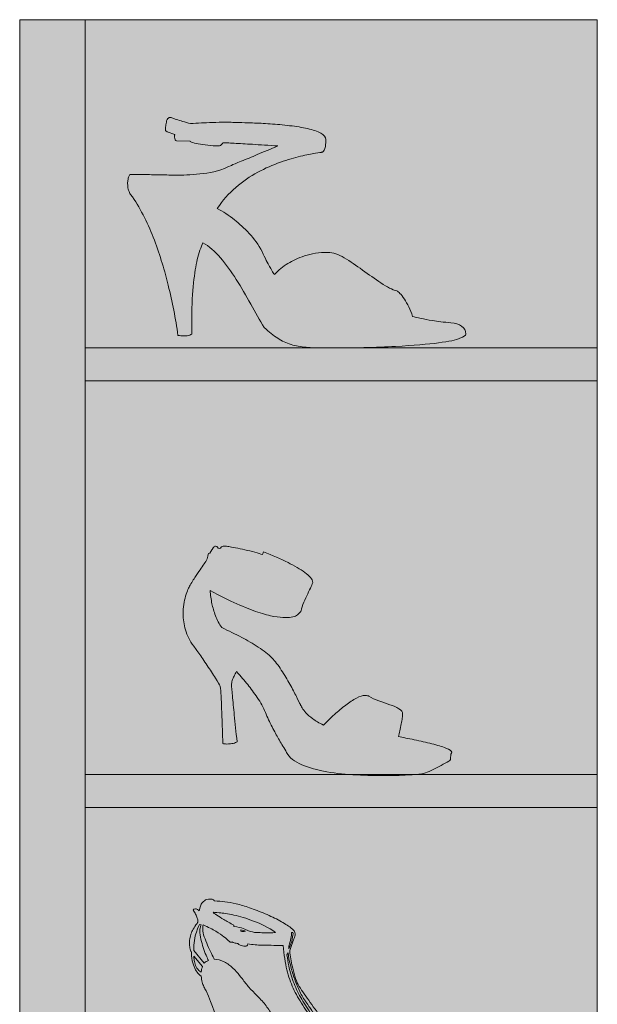
# Model space of a CAD drawing. Units: millimetres. Extents: x 600 to 1047, y 20703 to 20962.
# Drawn here: x 619 to 619, y 20820 to 20821 of the extents above; entities that cross this region are included whole.
import ezdxf

# ---------------------------------------------------------------- set-up
doc = ezdxf.new("R2010")
doc.units = ezdxf.units.MM
doc.header["$MEASUREMENT"] = 0
doc.layers.add('AKP_AR_Mobiliario Interior', color=7, linetype='Continuous', lineweight=0, true_color=0x787878)

# ---------------------------------------------------------------- blocks, each defined once
blk = doc.blocks.new('ZAP. L1')
at = {"true_color": 0xffffff}
h = blk.add_hatch(color=7, dxfattribs=at)
h.dxf.hatch_style = 1
h.paths.add_polyline_path([(0.44, 0), (0, 0), (0, 1.5), (0.44, 1.5)])
blk.add_lwpolyline([(0.44, 0), (0, 0), (0, 1.5), (0.44, 1.5)], close=True)
for points in [[(0.05, 0), (0.05, 1.5)], [(0.44, 1.25), (0.05, 1.25)], [(0.05, 1.225), (0.44, 1.225)], [(0.44, 0.925), (0.05, 0.925)], [(0.05, 0.9), (0.44, 0.9)]]:
    blk.add_lwpolyline(points)
at = {"color": 252, "true_color": 0x939598}
for points, knots in [([(0.11178, 1.42194), (0.11178, 1.42246), (0.11201, 1.42318), (0.11247, 1.42409), (0.11293, 1.425), (0.11367, 1.42546), (0.11472, 1.42546), (0.11524, 1.42546), (0.11563, 1.4254), (0.1159, 1.42529), (0.11668, 1.42488), (0.11785, 1.42445), (0.11942, 1.42398), (0.12098, 1.42352), (0.12255, 1.42301), (0.12412, 1.42248), (0.12594, 1.42194), (0.12797, 1.42141), (0.13018, 1.42087), (0.13279, 1.42104), (0.13553, 1.42121), (0.1384, 1.42138), (0.14088, 1.42149), (0.14372, 1.42161), (0.14692, 1.42172), (0.15011, 1.42183), (0.15347, 1.42189), (0.157, 1.42189), (0.15882, 1.42189), (0.16059, 1.42186), (0.16228, 1.42181), (0.16398, 1.42175), (0.16567, 1.42172), (0.16737, 1.42172), (0.16972, 1.42159), (0.17301, 1.42146), (0.17725, 1.42133), (0.18149, 1.4212), (0.18603, 1.42097), (0.19086, 1.42064), (0.19568, 1.42032), (0.20061, 1.41986), (0.20563, 1.41927), (0.21066, 1.41869), (0.21522, 1.41794), (0.21933, 1.41702), (0.22344, 1.41611), (0.22677, 1.41497), (0.22932, 1.4136), (0.23186, 1.41223), (0.23314, 1.41063), (0.23314, 1.40881), (0.23314, 1.40842), (0.23314, 1.4077), (0.23314, 1.40666), (0.23314, 1.40561), (0.23304, 1.40454), (0.23284, 1.40343), (0.23264, 1.40232), (0.23232, 1.40134), (0.23186, 1.40049), (0.23141, 1.39964), (0.23078, 1.39916), (0.23, 1.39903), (0.22974, 1.3989), (0.22815, 1.39864), (0.22521, 1.39825), (0.22227, 1.39785), (0.21852, 1.3971), (0.21395, 1.39599), (0.20939, 1.39488), (0.20427, 1.39335), (0.19859, 1.3914), (0.19291, 1.38944), (0.18717, 1.3869), (0.18137, 1.38377), (0.17556, 1.38064), (0.16998, 1.37679), (0.16463, 1.37222), (0.15928, 1.36766), (0.15458, 1.36231), (0.15054, 1.35618), (0.15497, 1.35383), (0.15935, 1.35097), (0.16365, 1.34758), (0.1673, 1.3447), (0.17106, 1.34125), (0.17491, 1.3372), (0.17876, 1.33316), (0.18199, 1.32853), (0.18459, 1.32332), (0.18707, 1.31823), (0.18896, 1.31448), (0.19027, 1.31207), (0.19158, 1.30965), (0.19255, 1.30799), (0.19321, 1.30708), (0.19386, 1.30603), (0.19425, 1.30571), (0.19438, 1.3061), (0.19712, 1.30923), (0.20045, 1.31197), (0.20436, 1.31432), (0.20776, 1.3164), (0.21196, 1.31833), (0.21699, 1.32009), (0.22201, 1.32185), (0.22798, 1.32273), (0.2349, 1.32273), (0.23855, 1.32273), (0.24266, 1.32136), (0.24723, 1.31862), (0.25179, 1.31588), (0.25646, 1.31278), (0.26122, 1.30933), (0.26599, 1.30587), (0.27065, 1.30258), (0.27522, 1.29945), (0.27978, 1.29632), (0.28383, 1.2943), (0.28735, 1.29338), (0.28787, 1.29325), (0.28865, 1.29263), (0.2897, 1.29152), (0.29074, 1.29042), (0.29185, 1.28898), (0.29303, 1.28722), (0.2942, 1.28546), (0.29534, 1.28344), (0.29645, 1.28116), (0.29756, 1.27887), (0.2985, 1.27649), (0.29929, 1.27401), (0.30085, 1.27349), (0.30301, 1.27297), (0.30575, 1.27245), (0.30797, 1.27193), (0.31093, 1.27137), (0.31465, 1.27079), (0.31837, 1.2702), (0.32297, 1.26964), (0.32845, 1.26912), (0.33185, 1.26886), (0.33458, 1.26801), (0.33667, 1.26658), (0.33876, 1.26515), (0.3398, 1.26313), (0.3398, 1.26052), (0.3398, 1.2596), (0.33834, 1.25853), (0.3354, 1.25729), (0.33246, 1.25605), (0.32702, 1.25491), (0.31906, 1.25386), (0.3111, 1.25282), (0.30014, 1.25191), (0.28618, 1.25113), (0.27221, 1.25034), (0.25421, 1.24995), (0.23216, 1.24995), (0.22694, 1.24995), (0.22227, 1.25012), (0.21816, 1.25044), (0.21405, 1.25077), (0.21023, 1.25148), (0.20671, 1.25259), (0.20319, 1.2537), (0.1998, 1.25527), (0.19653, 1.25729), (0.19327, 1.25931), (0.18988, 1.26208), (0.18636, 1.2656), (0.18296, 1.27108), (0.17951, 1.27701), (0.17598, 1.2834), (0.17246, 1.28979), (0.1688, 1.29601), (0.16502, 1.30208), (0.16124, 1.30814), (0.15723, 1.31365), (0.15299, 1.3186), (0.14874, 1.32356), (0.14428, 1.32741), (0.13958, 1.33014), (0.13801, 1.32675), (0.13658, 1.32245), (0.13527, 1.31724), (0.13423, 1.31267), (0.13328, 1.30674), (0.13243, 1.29944), (0.13158, 1.29213), (0.13116, 1.2832), (0.13116, 1.27264), (0.13116, 1.27264), (0.13116, 1.26853), (0.13116, 1.26853), (0.13116, 1.26853), (0.13116, 1.26051), (0.13116, 1.26051), (0.13064, 1.26025), (0.13012, 1.25999), (0.1296, 1.25973), (0.12855, 1.25934), (0.12692, 1.25915), (0.1247, 1.25915), (0.12405, 1.25915), (0.1234, 1.25918), (0.12275, 1.25924), (0.12209, 1.25931), (0.12137, 1.25941), (0.12059, 1.25954), (0.11877, 1.27232), (0.11629, 1.28503), (0.11316, 1.29768), (0.11185, 1.30302), (0.11032, 1.30863), (0.10855, 1.3145), (0.10679, 1.32036), (0.1048, 1.32623), (0.10259, 1.3321), (0.10037, 1.33797), (0.09786, 1.34371), (0.09505, 1.34931), (0.09224, 1.35492), (0.08921, 1.36013), (0.08595, 1.36496), (0.08517, 1.36574), (0.08451, 1.36665), (0.08399, 1.3677), (0.08347, 1.36861), (0.08305, 1.36968), (0.08272, 1.37092), (0.08239, 1.37216), (0.08223, 1.37356), (0.08223, 1.37513), (0.08223, 1.37617), (0.08233, 1.37725), (0.08253, 1.37836), (0.08272, 1.37946), (0.08314, 1.38067), (0.0838, 1.38197), (0.0838, 1.38197), (0.0973, 1.38197), (0.0973, 1.38197), (0.09939, 1.38197), (0.10128, 1.38194), (0.10298, 1.38188), (0.10467, 1.38181), (0.10637, 1.38178), (0.10807, 1.38178), (0.10976, 1.38178), (0.11159, 1.38174), (0.11355, 1.38168), (0.1155, 1.38162), (0.11792, 1.38158), (0.12079, 1.38158), (0.12627, 1.38158), (0.13263, 1.38197), (0.13987, 1.38276), (0.14711, 1.38354), (0.15426, 1.38563), (0.1613, 1.38902), (0.16248, 1.38967), (0.16499, 1.39074), (0.16884, 1.39224), (0.17269, 1.39374), (0.1767, 1.39541), (0.18088, 1.39723), (0.1857, 1.39919), (0.19099, 1.4014), (0.19673, 1.40388), (0.18955, 1.40428), (0.18309, 1.40467), (0.17735, 1.40507), (0.17487, 1.4052), (0.17243, 1.40533), (0.17001, 1.40547), (0.1676, 1.4056), (0.16538, 1.40573), (0.16336, 1.40586), (0.16133, 1.40599), (0.15961, 1.40609), (0.15817, 1.40616), (0.15674, 1.40623), (0.15582, 1.40626), (0.15543, 1.40626), (0.15543, 1.40626), (0.15465, 1.40626), (0.15465, 1.40626), (0.15452, 1.40586), (0.15432, 1.40547), (0.15406, 1.40507), (0.1538, 1.4048), (0.15344, 1.40454), (0.15299, 1.40428), (0.15253, 1.40401), (0.15191, 1.40388), (0.15113, 1.40388), (0.14865, 1.40388), (0.14604, 1.40405), (0.1433, 1.40438), (0.14056, 1.4047), (0.13811, 1.40507), (0.13596, 1.40547), (0.1338, 1.40586), (0.13214, 1.40626), (0.13096, 1.40666), (0.12979, 1.40705), (0.12946, 1.40732), (0.12999, 1.40745), (0.12999, 1.40745), (0.11942, 1.40784), (0.11942, 1.40784), (0.11916, 1.40784), (0.11886, 1.40807), (0.11854, 1.40852), (0.11821, 1.40898), (0.11805, 1.40967), (0.11805, 1.41058), (0.11805, 1.41058), (0.11805, 1.41195), (0.11805, 1.41195), (0.11805, 1.41221), (0.11811, 1.41241), (0.11824, 1.41254), (0.11824, 1.41254), (0.11237, 1.41469), (0.11237, 1.41469), (0.11211, 1.41469), (0.11185, 1.41482), (0.11159, 1.41508), (0.1112, 1.41521), (0.111, 1.4158), (0.111, 1.41684), (0.111, 1.41763), (0.11113, 1.41867), (0.11139, 1.41998), (0.11139, 1.41998), (0.11178, 1.42194), (0.11178, 1.42194)], [0, 0, 0, 0, 1, 1, 1, 2, 2, 2, 3, 3, 3, 4, 4, 4, 5, 5, 5, 6, 6, 6, 7, 7, 7, 8, 8, 8, 9, 9, 9, 10, 10, 10, 11, 11, 11, 12, 12, 12, 13, 13, 13, 14, 14, 14, 15, 15, 15, 16, 16, 16, 17, 17, 17, 18, 18, 18, 19, 19, 19, 20, 20, 20, 21, 21, 21, 22, 22, 22, 23, 23, 23, 24, 24, 24, 25, 25, 25, 26, 26, 26, 27, 27, 27, 28, 28, 28, 29, 29, 29, 30, 30, 30, 31, 31, 31, 32, 32, 32, 33, 33, 33, 34, 34, 34, 35, 35, 35, 36, 36, 36, 37, 37, 37, 38, 38, 38, 39, 39, 39, 40, 40, 40, 41, 41, 41, 42, 42, 42, 43, 43, 43, 44, 44, 44, 45, 45, 45, 46, 46, 46, 47, 47, 47, 48, 48, 48, 49, 49, 49, 50, 50, 50, 51, 51, 51, 52, 52, 52, 53, 53, 53, 54, 54, 54, 55, 55, 55, 56, 56, 56, 57, 57, 57, 58, 58, 58, 59, 59, 59, 60, 60, 60, 61, 61, 61, 62, 62, 62, 63, 63, 63, 64, 64, 64, 65, 65, 65, 66, 66, 66, 67, 67, 67, 68, 68, 68, 69, 69, 69, 70, 70, 70, 71, 71, 71, 72, 72, 72, 73, 73, 73, 74, 74, 74, 75, 75, 75, 76, 76, 76, 77, 77, 77, 78, 78, 78, 79, 79, 79, 80, 80, 80, 81, 81, 81, 82, 82, 82, 83, 83, 83, 84, 84, 84, 85, 85, 85, 86, 86, 86, 87, 87, 87, 88, 88, 88, 89, 89, 89, 90, 90, 90, 91, 91, 91, 92, 92, 92, 93, 93, 93, 94, 94, 94, 95, 95, 95, 96, 96, 96, 97, 97, 97, 98, 98, 98, 99, 99, 99, 100, 100, 100, 101, 101, 101, 102, 102, 102, 103, 103, 103, 104, 104, 104, 105, 105, 105, 106, 106, 106, 107, 107, 107, 108, 108, 108, 109, 109, 109, 110, 110, 110, 111, 111, 111, 112, 112, 112, 113, 113, 113, 113]), ([(0.13257, 1.02284), (0.12957, 1.02689), (0.12748, 1.031), (0.12631, 1.03518), (0.12513, 1.03935), (0.12454, 1.0434), (0.12454, 1.04731), (0.12454, 1.0524), (0.12516, 1.05694), (0.1264, 1.06092), (0.12764, 1.0649), (0.12879, 1.06768), (0.12983, 1.06924), (0.13152, 1.07211), (0.13309, 1.07459), (0.13453, 1.07668), (0.13596, 1.07877), (0.1372, 1.0806), (0.13825, 1.08216), (0.13929, 1.08373), (0.14023, 1.08513), (0.14108, 1.08637), (0.14193, 1.08761), (0.14262, 1.08895), (0.14314, 1.09038), (0.1434, 1.09104), (0.14353, 1.09175), (0.14353, 1.09254), (0.14353, 1.09332), (0.14399, 1.09371), (0.1449, 1.09371), (0.1449, 1.09371), (0.14646, 1.09606), (0.14646, 1.09606), (0.14646, 1.09619), (0.14676, 1.09672), (0.14735, 1.09763), (0.14793, 1.09854), (0.14855, 1.099), (0.14921, 1.099), (0.14986, 1.099), (0.15035, 1.0987), (0.15067, 1.09812), (0.151, 1.09753), (0.15149, 1.09724), (0.15214, 1.09724), (0.15279, 1.09724), (0.15322, 1.09753), (0.15341, 1.09812), (0.15361, 1.0987), (0.15455, 1.099), (0.15625, 1.099), (0.15664, 1.099), (0.1571, 1.09897), (0.15762, 1.09891), (0.15814, 1.09885), (0.15873, 1.09877), (0.15939, 1.09866), (0.16043, 1.0984), (0.16209, 1.09807), (0.16437, 1.09768), (0.16666, 1.09728), (0.16907, 1.09679), (0.17162, 1.09621), (0.17416, 1.09562), (0.17664, 1.095), (0.17905, 1.09434), (0.18147, 1.09369), (0.18346, 1.0931), (0.18502, 1.09258), (0.18502, 1.09258), (0.18561, 1.09474), (0.18561, 1.09474), (0.19266, 1.09199), (0.19892, 1.08925), (0.2044, 1.0865), (0.20675, 1.08532), (0.20903, 1.08408), (0.21125, 1.08277), (0.21347, 1.08147), (0.21546, 1.08019), (0.21722, 1.07895), (0.21898, 1.07771), (0.22042, 1.07643), (0.22153, 1.07513), (0.22264, 1.07382), (0.22319, 1.07258), (0.22319, 1.07141), (0.22319, 1.07088), (0.2228, 1.06983), (0.22201, 1.06826), (0.22123, 1.0667), (0.22035, 1.06487), (0.21937, 1.06278), (0.21839, 1.06069), (0.21741, 1.05851), (0.21644, 1.05622), (0.21546, 1.05394), (0.21477, 1.05175), (0.21438, 1.04967), (0.21412, 1.04901), (0.21321, 1.048), (0.21164, 1.04663), (0.21008, 1.04526), (0.20701, 1.04458), (0.20244, 1.04458), (0.19996, 1.04458), (0.19703, 1.04487), (0.19364, 1.04546), (0.19024, 1.04605), (0.1862, 1.04712), (0.1815, 1.04869), (0.1768, 1.05025), (0.17145, 1.05237), (0.16545, 1.05505), (0.15945, 1.05772), (0.15266, 1.06108), (0.14509, 1.06513), (0.14536, 1.06186), (0.14581, 1.05854), (0.14646, 1.05514), (0.14712, 1.05227), (0.14803, 1.0492), (0.14921, 1.04594), (0.15038, 1.04268), (0.15194, 1.03968), (0.1539, 1.03694), (0.15925, 1.03446), (0.16434, 1.03198), (0.16917, 1.0295), (0.17334, 1.02728), (0.17755, 1.0248), (0.18179, 1.02206), (0.18604, 1.01932), (0.18946, 1.01664), (0.19207, 1.01403), (0.19455, 1.01142), (0.19696, 1.00829), (0.19931, 1.00463), (0.20166, 1.00098), (0.20381, 0.99739), (0.20577, 0.99386), (0.20773, 0.99034), (0.20939, 0.98718), (0.21076, 0.98437), (0.21213, 0.98156), (0.21314, 0.97957), (0.2138, 0.9784), (0.21406, 0.97775), (0.21451, 0.97687), (0.21517, 0.97576), (0.21582, 0.97465), (0.2168, 0.97337), (0.2181, 0.97194), (0.21941, 0.9705), (0.22113, 0.969), (0.22329, 0.96744), (0.22544, 0.96587), (0.22815, 0.9643), (0.23141, 0.96274), (0.23402, 0.96535), (0.23679, 0.96799), (0.23973, 0.97067), (0.24267, 0.97334), (0.24557, 0.97575), (0.24844, 0.97791), (0.25131, 0.98006), (0.25402, 0.98183), (0.25656, 0.9832), (0.2591, 0.98456), (0.26129, 0.98525), (0.26312, 0.98525), (0.2639, 0.98525), (0.26452, 0.98519), (0.26498, 0.98506), (0.26543, 0.98492), (0.26579, 0.98479), (0.26605, 0.98466), (0.26814, 0.98323), (0.27065, 0.98202), (0.27359, 0.98104), (0.27653, 0.98006), (0.27933, 0.97911), (0.282, 0.9782), (0.28468, 0.97729), (0.28696, 0.97628), (0.28886, 0.97517), (0.29075, 0.97406), (0.2917, 0.97266), (0.2917, 0.97096), (0.2917, 0.97031), (0.2916, 0.96933), (0.2914, 0.96802), (0.2912, 0.96672), (0.29094, 0.96522), (0.29062, 0.96352), (0.29029, 0.96182), (0.28993, 0.96013), (0.28954, 0.95843), (0.28915, 0.95673), (0.28882, 0.95523), (0.28856, 0.95393), (0.29196, 0.95327), (0.29597, 0.95246), (0.3006, 0.95148), (0.30523, 0.9505), (0.30967, 0.94949), (0.31391, 0.94845), (0.31815, 0.9474), (0.32174, 0.94632), (0.32467, 0.94521), (0.32761, 0.9441), (0.32908, 0.94309), (0.32908, 0.94218), (0.32908, 0.94166), (0.32888, 0.94114), (0.32849, 0.94062), (0.32849, 0.94062), (0.32829, 0.9371), (0.32829, 0.9371), (0.32829, 0.93697), (0.32823, 0.93678), (0.3281, 0.93652), (0.32784, 0.93587), (0.32745, 0.93541), (0.32692, 0.93515), (0.3251, 0.93424), (0.32317, 0.9332), (0.32115, 0.93203), (0.31913, 0.93086), (0.31707, 0.92978), (0.31498, 0.9288), (0.3129, 0.92783), (0.31091, 0.92698), (0.30902, 0.92626), (0.30712, 0.92555), (0.30546, 0.92519), (0.30402, 0.92519), (0.30363, 0.92519), (0.30083, 0.92502), (0.29561, 0.92468), (0.29039, 0.92434), (0.28386, 0.92417), (0.27604, 0.92417), (0.26912, 0.92417), (0.26172, 0.9244), (0.25382, 0.92486), (0.24593, 0.92532), (0.23846, 0.92623), (0.23141, 0.9276), (0.22436, 0.92898), (0.2182, 0.93091), (0.21291, 0.93339), (0.20763, 0.93588), (0.2042, 0.93915), (0.20264, 0.9432), (0.20055, 0.94646), (0.19876, 0.94943), (0.19726, 0.9521), (0.19575, 0.95477), (0.19409, 0.95787), (0.19227, 0.96139), (0.19044, 0.96492), (0.18874, 0.96857), (0.18718, 0.97235), (0.18561, 0.97613), (0.18355, 0.97989), (0.18101, 0.9836), (0.17847, 0.98732), (0.17602, 0.99064), (0.17367, 0.99358), (0.17132, 0.99651), (0.16852, 0.99981), (0.16525, 1.00346), (0.16447, 1.00229), (0.16382, 1.00111), (0.1633, 0.99994), (0.16278, 0.99889), (0.16232, 0.99778), (0.16193, 0.99661), (0.16154, 0.99544), (0.16134, 0.99439), (0.16134, 0.99348), (0.16134, 0.99309), (0.16141, 0.99214), (0.16154, 0.99064), (0.16167, 0.98914), (0.16183, 0.98731), (0.16202, 0.98516), (0.16222, 0.98301), (0.16245, 0.98066), (0.16271, 0.97811), (0.16297, 0.97557), (0.16323, 0.97299), (0.1635, 0.97038), (0.16401, 0.96425), (0.16473, 0.95747), (0.16565, 0.95003), (0.165, 0.94951), (0.16401, 0.94908), (0.16271, 0.94876), (0.16141, 0.94843), (0.15971, 0.94827), (0.15762, 0.94827), (0.15645, 0.94827), (0.15547, 0.9484), (0.15469, 0.94866), (0.15455, 0.9561), (0.15436, 0.96288), (0.1541, 0.96901), (0.15397, 0.97162), (0.15387, 0.9742), (0.1538, 0.97674), (0.15374, 0.97929), (0.15364, 0.98164), (0.15351, 0.98379), (0.15338, 0.98594), (0.15325, 0.98777), (0.15312, 0.98927), (0.15299, 0.99077), (0.15286, 0.99178), (0.15273, 0.99231), (0.15234, 0.99335), (0.15116, 0.9954), (0.14921, 0.99847), (0.14725, 1.00154), (0.14513, 1.00477), (0.14284, 1.00816), (0.14056, 1.01155), (0.13841, 1.01468), (0.13638, 1.01755), (0.13436, 1.02043), (0.13309, 1.02219), (0.13257, 1.02284)], [0, 0, 0, 0, 1, 1, 1, 2, 2, 2, 3, 3, 3, 4, 4, 4, 5, 5, 5, 6, 6, 6, 7, 7, 7, 8, 8, 8, 9, 9, 9, 10, 10, 10, 11, 11, 11, 12, 12, 12, 13, 13, 13, 14, 14, 14, 15, 15, 15, 16, 16, 16, 17, 17, 17, 18, 18, 18, 19, 19, 19, 20, 20, 20, 21, 21, 21, 22, 22, 22, 23, 23, 23, 24, 24, 24, 25, 25, 25, 26, 26, 26, 27, 27, 27, 28, 28, 28, 29, 29, 29, 30, 30, 30, 31, 31, 31, 32, 32, 32, 33, 33, 33, 34, 34, 34, 35, 35, 35, 36, 36, 36, 37, 37, 37, 38, 38, 38, 39, 39, 39, 40, 40, 40, 41, 41, 41, 42, 42, 42, 43, 43, 43, 44, 44, 44, 45, 45, 45, 46, 46, 46, 47, 47, 47, 48, 48, 48, 49, 49, 49, 50, 50, 50, 51, 51, 51, 52, 52, 52, 53, 53, 53, 54, 54, 54, 55, 55, 55, 56, 56, 56, 57, 57, 57, 58, 58, 58, 59, 59, 59, 60, 60, 60, 61, 61, 61, 62, 62, 62, 63, 63, 63, 64, 64, 64, 65, 65, 65, 66, 66, 66, 67, 67, 67, 68, 68, 68, 69, 69, 69, 70, 70, 70, 71, 71, 71, 72, 72, 72, 73, 73, 73, 74, 74, 74, 75, 75, 75, 76, 76, 76, 77, 77, 77, 78, 78, 78, 79, 79, 79, 80, 80, 80, 81, 81, 81, 82, 82, 82, 83, 83, 83, 84, 84, 84, 85, 85, 85, 86, 86, 86, 87, 87, 87, 88, 88, 88, 89, 89, 89, 90, 90, 90, 91, 91, 91, 92, 92, 92, 93, 93, 93, 94, 94, 94, 95, 95, 95, 96, 96, 96, 97, 97, 97, 98, 98, 98, 99, 99, 99, 100, 100, 100, 101, 101, 101, 102, 102, 102, 103, 103, 103, 104, 104, 104, 105, 105, 105, 106, 106, 106, 107, 107, 107, 108, 108, 108, 109, 109, 109, 110, 110, 110, 111, 111, 111, 111]), ([(0.28332, 0.65551), (0.28361, 0.65521), (0.28391, 0.65476), (0.28421, 0.65416), (0.2848, 0.65297), (0.28509, 0.65185), (0.28509, 0.65081), (0.28509, 0.64962), (0.28487, 0.64847), (0.28443, 0.64735), (0.28398, 0.64624), (0.28361, 0.64553), (0.28332, 0.64523), (0.28332, 0.64523), (0.28044, 0.63475), (0.28044, 0.63475), (0.28044, 0.63445), (0.28018, 0.63382), (0.27966, 0.63285), (0.27914, 0.63189), (0.278, 0.63092), (0.27622, 0.62995), (0.27445, 0.62898), (0.27178, 0.62809), (0.26823, 0.62727), (0.26468, 0.62645), (0.25988, 0.62605), (0.25382, 0.62605), (0.24139, 0.62605), (0.2306, 0.62675), (0.22143, 0.62815), (0.21226, 0.62956), (0.20465, 0.63192), (0.19858, 0.63525), (0.19252, 0.63858), (0.18801, 0.64306), (0.18505, 0.64867), (0.18209, 0.6543), (0.18062, 0.66125), (0.18062, 0.66953), (0.18062, 0.66953), (0.18062, 0.67774), (0.18062, 0.67774), (0.18062, 0.67892), (0.18043, 0.6814), (0.18006, 0.68517), (0.17969, 0.68894), (0.1791, 0.69312), (0.17828, 0.69771), (0.17747, 0.70229), (0.17647, 0.7068), (0.17529, 0.71124), (0.17411, 0.71567), (0.1727, 0.71915), (0.17108, 0.72167), (0.17093, 0.72078), (0.1706, 0.71938), (0.17008, 0.71746), (0.16956, 0.71554), (0.16904, 0.71255), (0.16853, 0.7085), (0.16801, 0.70444), (0.16753, 0.69898), (0.16708, 0.69211), (0.16664, 0.68525), (0.16642, 0.67628), (0.16642, 0.66522), (0.16642, 0.66522), (0.16623, 0.66234), (0.16623, 0.66234), (0.16623, 0.66234), (0.16623, 0.65836), (0.16623, 0.65836), (0.16623, 0.65836), (0.16308, 0.6557), (0.16308, 0.6557), (0.16203, 0.65583), (0.16121, 0.65602), (0.16061, 0.65628), (0.16001, 0.65657), (0.15945, 0.65676), (0.15892, 0.65683), (0.1584, 0.6569), (0.15814, 0.65709), (0.15814, 0.65739), (0.15814, 0.65739), (0.15814, 0.66226), (0.15814, 0.66226), (0.15814, 0.66226), (0.1591, 0.66249), (0.1591, 0.66249), (0.1591, 0.66249), (0.1591, 0.68378), (0.1591, 0.68378), (0.15821, 0.68747), (0.1577, 0.69146), (0.15755, 0.69575), (0.1574, 0.70004), (0.15696, 0.7051), (0.15622, 0.71094), (0.15548, 0.71678), (0.15411, 0.72366), (0.15211, 0.73157), (0.15012, 0.73948), (0.14675, 0.74906), (0.14202, 0.76029), (0.14143, 0.76118), (0.14084, 0.76221), (0.14025, 0.7634), (0.1398, 0.76443), (0.13939, 0.76561), (0.13903, 0.76694), (0.13866, 0.76827), (0.1384, 0.76975), (0.13825, 0.77138), (0.13781, 0.77168), (0.13718, 0.77223), (0.13636, 0.77304), (0.13555, 0.77386), (0.13474, 0.77497), (0.13392, 0.77637), (0.13311, 0.77778), (0.13241, 0.77952), (0.13182, 0.78158), (0.13123, 0.78365), (0.13093, 0.78617), (0.13093, 0.78912), (0.13093, 0.78957), (0.13086, 0.7899), (0.13071, 0.79012), (0.13056, 0.79034), (0.13038, 0.79067), (0.13015, 0.79112), (0.12993, 0.79156), (0.12974, 0.79223), (0.1296, 0.79311), (0.12945, 0.794), (0.12938, 0.79533), (0.12938, 0.79711), (0.12938, 0.79903), (0.12974, 0.80117), (0.13048, 0.80354), (0.13123, 0.8059), (0.13278, 0.80857), (0.13515, 0.81152), (0.13515, 0.81167), (0.13522, 0.81189), (0.13537, 0.81219), (0.13566, 0.81248), (0.13581, 0.81278), (0.13581, 0.81308), (0.13581, 0.81382), (0.13562, 0.8147), (0.13525, 0.81574), (0.13488, 0.81677), (0.13448, 0.81773), (0.13404, 0.81862), (0.13344, 0.81966), (0.13285, 0.82069), (0.13226, 0.82173), (0.13226, 0.82246), (0.13278, 0.82283), (0.13381, 0.82283), (0.13411, 0.82283), (0.13463, 0.82261), (0.13537, 0.82217), (0.13611, 0.82172), (0.13655, 0.82143), (0.1367, 0.82128), (0.13685, 0.82158), (0.13703, 0.82221), (0.13725, 0.82317), (0.13748, 0.82413), (0.13784, 0.82513), (0.13836, 0.82616), (0.13888, 0.8272), (0.13965, 0.82812), (0.14069, 0.82893), (0.14173, 0.82974), (0.1432, 0.83015), (0.14513, 0.83015), (0.14631, 0.83015), (0.14712, 0.82996), (0.14757, 0.82959), (0.14801, 0.82922), (0.14823, 0.82896), (0.14823, 0.82881), (0.15119, 0.82866), (0.15389, 0.82844), (0.15633, 0.82814), (0.15877, 0.82785), (0.16161, 0.82733), (0.16487, 0.82659), (0.16812, 0.82585), (0.17152, 0.82482), (0.17507, 0.82349), (0.17892, 0.82216), (0.18287, 0.82064), (0.18694, 0.81894), (0.191, 0.81724), (0.19474, 0.81547), (0.19814, 0.81362), (0.20154, 0.81178), (0.20435, 0.81), (0.20657, 0.80831), (0.20879, 0.80661), (0.2099, 0.80509), (0.2099, 0.80377), (0.2099, 0.80332), (0.20967, 0.8024), (0.20923, 0.80099), (0.20879, 0.79959), (0.20831, 0.79815), (0.20779, 0.79667), (0.20727, 0.79519), (0.20657, 0.79327), (0.20568, 0.79091), (0.20568, 0.79061), (0.20579, 0.78954), (0.20601, 0.7877), (0.20624, 0.78585), (0.20661, 0.78371), (0.20713, 0.78127), (0.20764, 0.77883), (0.20827, 0.77624), (0.20901, 0.77351), (0.20975, 0.77078), (0.21056, 0.76838), (0.21145, 0.76631), (0.21337, 0.76291), (0.21589, 0.75903), (0.21899, 0.75468), (0.2221, 0.75032), (0.2252, 0.746), (0.22831, 0.74171), (0.23141, 0.73743), (0.23418, 0.7334), (0.23663, 0.72963), (0.23907, 0.72587), (0.24058, 0.72287), (0.24117, 0.72066), (0.24191, 0.71933), (0.24287, 0.71774), (0.24406, 0.71589), (0.24524, 0.71405), (0.2465, 0.71216), (0.24783, 0.71024), (0.24916, 0.70832), (0.25049, 0.70648), (0.25182, 0.7047), (0.25315, 0.70293), (0.25448, 0.70153), (0.25582, 0.70049), (0.25582, 0.70049), (0.25582, 0.69939), (0.25582, 0.69939), (0.25877, 0.69495), (0.26195, 0.69059), (0.26535, 0.68631), (0.26831, 0.68261), (0.27156, 0.67878), (0.27511, 0.67479), (0.27866, 0.6708), (0.28221, 0.66732), (0.28576, 0.66437), (0.28576, 0.66437), (0.28576, 0.66349), (0.28576, 0.66349), (0.28576, 0.66275), (0.28554, 0.66238), (0.28509, 0.66238), (0.28509, 0.66238), (0.28509, 0.66149), (0.28509, 0.66149), (0.28509, 0.66119), (0.28513, 0.66086), (0.28521, 0.66049), (0.28528, 0.66012), (0.28532, 0.65979), (0.28532, 0.6595), (0.28532, 0.65876), (0.28524, 0.65806), (0.28509, 0.65739), (0.28494, 0.65673), (0.2845, 0.6561), (0.28376, 0.65551), (0.28376, 0.65551), (0.28332, 0.65551), (0.28332, 0.65551)], [0, 0, 0, 0, 1, 1, 1, 2, 2, 2, 3, 3, 3, 4, 4, 4, 5, 5, 5, 6, 6, 6, 7, 7, 7, 8, 8, 8, 9, 9, 9, 10, 10, 10, 11, 11, 11, 12, 12, 12, 13, 13, 13, 14, 14, 14, 15, 15, 15, 16, 16, 16, 17, 17, 17, 18, 18, 18, 19, 19, 19, 20, 20, 20, 21, 21, 21, 22, 22, 22, 23, 23, 23, 24, 24, 24, 25, 25, 25, 26, 26, 26, 27, 27, 27, 28, 28, 28, 29, 29, 29, 30, 30, 30, 31, 31, 31, 32, 32, 32, 33, 33, 33, 34, 34, 34, 35, 35, 35, 36, 36, 36, 37, 37, 37, 38, 38, 38, 39, 39, 39, 40, 40, 40, 41, 41, 41, 42, 42, 42, 43, 43, 43, 44, 44, 44, 45, 45, 45, 46, 46, 46, 47, 47, 47, 48, 48, 48, 49, 49, 49, 50, 50, 50, 51, 51, 51, 52, 52, 52, 53, 53, 53, 54, 54, 54, 55, 55, 55, 56, 56, 56, 57, 57, 57, 58, 58, 58, 59, 59, 59, 60, 60, 60, 61, 61, 61, 62, 62, 62, 63, 63, 63, 64, 64, 64, 65, 65, 65, 66, 66, 66, 67, 67, 67, 68, 68, 68, 69, 69, 69, 70, 70, 70, 71, 71, 71, 72, 72, 72, 73, 73, 73, 74, 74, 74, 75, 75, 75, 76, 76, 76, 77, 77, 77, 78, 78, 78, 79, 79, 79, 80, 80, 80, 81, 81, 81, 82, 82, 82, 83, 83, 83, 84, 84, 84, 85, 85, 85, 86, 86, 86, 87, 87, 87, 88, 88, 88, 89, 89, 89, 90, 90, 90, 91, 91, 91, 92, 92, 92, 93, 93, 93, 94, 94, 94, 95, 95, 95, 96, 96, 96, 96]), ([(0.19497, 0.80478), (0.18935, 0.80848), (0.18377, 0.81136), (0.17822, 0.81344), (0.17267, 0.8155), (0.16765, 0.81702), (0.16314, 0.81798), (0.15863, 0.81894), (0.15493, 0.81953), (0.15205, 0.81976), (0.14916, 0.81998), (0.14757, 0.82009), (0.14728, 0.82009), (0.14757, 0.81965), (0.14853, 0.81891), (0.15016, 0.81787), (0.15178, 0.81684), (0.15356, 0.81573), (0.15548, 0.81455), (0.1577, 0.81321), (0.16022, 0.81181), (0.16303, 0.81033), (0.16303, 0.81033), (0.16325, 0.80922), (0.16325, 0.80922), (0.1662, 0.80892), (0.16857, 0.80841), (0.17034, 0.80767), (0.17212, 0.80693), (0.17323, 0.80641), (0.17367, 0.80611), (0.17619, 0.80523), (0.1784, 0.80474), (0.18033, 0.80466), (0.18225, 0.80458), (0.18402, 0.80454), (0.18565, 0.80454), (0.18565, 0.80454), (0.19275, 0.80454), (0.19275, 0.80454), (0.19363, 0.80454), (0.19437, 0.80462), (0.19497, 0.80478)], [0, 0, 0, 0, 1, 1, 1, 2, 2, 2, 3, 3, 3, 4, 4, 4, 5, 5, 5, 6, 6, 6, 7, 7, 7, 8, 8, 8, 9, 9, 9, 10, 10, 10, 11, 11, 11, 12, 12, 12, 13, 13, 13, 14, 14, 14, 14]), ([(0.14062, 0.78141), (0.14106, 0.78186), (0.14151, 0.78223), (0.14195, 0.78252), (0.1424, 0.78282), (0.14299, 0.78311), (0.14373, 0.78341), (0.14328, 0.7843), (0.14269, 0.78563), (0.14195, 0.7874), (0.14121, 0.78918), (0.14051, 0.7911), (0.13984, 0.79317), (0.13918, 0.79524), (0.13859, 0.79738), (0.13807, 0.7996), (0.13755, 0.80182), (0.13729, 0.80389), (0.13729, 0.80581), (0.13729, 0.80655), (0.13737, 0.80733), (0.13752, 0.80814), (0.13766, 0.80895), (0.13789, 0.80973), (0.13818, 0.81047), (0.13818, 0.81047), (0.13685, 0.81069), (0.13685, 0.81069), (0.1367, 0.81069), (0.13596, 0.80881), (0.13463, 0.80504), (0.1333, 0.80126), (0.13264, 0.79657), (0.13264, 0.79095), (0.13264, 0.79095), (0.14062, 0.78141), (0.14062, 0.78141)], [0, 0, 0, 0, 1, 1, 1, 2, 2, 2, 3, 3, 3, 4, 4, 4, 5, 5, 5, 6, 6, 6, 7, 7, 7, 8, 8, 8, 9, 9, 9, 10, 10, 10, 11, 11, 11, 12, 12, 12, 12]), ([(0.2349, 0.7045), (0.2349, 0.70494), (0.23493, 0.7055), (0.23501, 0.70616), (0.23508, 0.70683), (0.23512, 0.70753), (0.23512, 0.70827), (0.23512, 0.71019), (0.23504, 0.71215), (0.2349, 0.71415), (0.23475, 0.71614), (0.23453, 0.71773), (0.23423, 0.71892), (0.23379, 0.71995), (0.23345, 0.72084), (0.23323, 0.72158), (0.23301, 0.72232), (0.23264, 0.7232), (0.23212, 0.72424), (0.23161, 0.72527), (0.23087, 0.72657), (0.2299, 0.72812), (0.22894, 0.72968), (0.22743, 0.73186), (0.22536, 0.73467), (0.22166, 0.74014), (0.21841, 0.74502), (0.2156, 0.74931), (0.21279, 0.7536), (0.21038, 0.75788), (0.20839, 0.76217), (0.20639, 0.76646), (0.20477, 0.77119), (0.20351, 0.77637), (0.20225, 0.78154), (0.20132, 0.78773), (0.20073, 0.79492), (0.20073, 0.79492), (0.19364, 0.79492), (0.19364, 0.79492), (0.19112, 0.79492), (0.18813, 0.79495), (0.18465, 0.79503), (0.18117, 0.79511), (0.17752, 0.79545), (0.17367, 0.79607), (0.17367, 0.79607), (0.17345, 0.79499), (0.17345, 0.79499), (0.17345, 0.79499), (0.17301, 0.79456), (0.17301, 0.79456), (0.17286, 0.79441), (0.17242, 0.79434), (0.17168, 0.79434), (0.17094, 0.79434), (0.17027, 0.7944), (0.16968, 0.79453), (0.16909, 0.79466), (0.1685, 0.79486), (0.16791, 0.79514), (0.16732, 0.79543), (0.16672, 0.7958), (0.16613, 0.79625), (0.16583, 0.79625), (0.16539, 0.79632), (0.1648, 0.79647), (0.16435, 0.79662), (0.16388, 0.79676), (0.16336, 0.79691), (0.16284, 0.79706), (0.16236, 0.79728), (0.16192, 0.79758), (0.16192, 0.79743), (0.16184, 0.79736), (0.16169, 0.79736), (0.16169, 0.79736), (0.16081, 0.79736), (0.16081, 0.79736), (0.16036, 0.79736), (0.15977, 0.79772), (0.15903, 0.79846), (0.15829, 0.7992), (0.15715, 0.8002), (0.1556, 0.80146), (0.15404, 0.80272), (0.15201, 0.80412), (0.14949, 0.80567), (0.14698, 0.80723), (0.14373, 0.80882), (0.13973, 0.81044), (0.13958, 0.81029), (0.13951, 0.81), (0.13951, 0.80956), (0.13951, 0.80956), (0.13951, 0.80689), (0.13951, 0.80689), (0.13951, 0.80541), (0.13988, 0.8036), (0.14062, 0.80146), (0.14136, 0.79931), (0.14221, 0.79715), (0.14317, 0.79496), (0.14413, 0.79277), (0.14509, 0.79071), (0.14606, 0.78879), (0.14702, 0.78687), (0.14772, 0.78539), (0.14816, 0.78436), (0.15082, 0.78436), (0.15338, 0.78369), (0.15582, 0.78236), (0.15825, 0.78103), (0.16047, 0.77944), (0.16247, 0.77759), (0.16447, 0.77574), (0.16617, 0.77389), (0.16757, 0.77204), (0.16898, 0.77019), (0.17005, 0.76875), (0.17079, 0.76772), (0.17241, 0.7655), (0.1743, 0.76328), (0.17645, 0.76106), (0.17859, 0.75884), (0.18077, 0.75659), (0.18299, 0.7543), (0.18521, 0.752), (0.18724, 0.74956), (0.18909, 0.74698), (0.19094, 0.74439), (0.19231, 0.74169), (0.19319, 0.73888), (0.19364, 0.73814), (0.19423, 0.73677), (0.19497, 0.73478), (0.19571, 0.73278), (0.19644, 0.73045), (0.19718, 0.72779), (0.19792, 0.72513), (0.19863, 0.72239), (0.19929, 0.71958), (0.19996, 0.71677), (0.20044, 0.71426), (0.20073, 0.71204), (0.20103, 0.70982), (0.20144, 0.70798), (0.20196, 0.70649), (0.20247, 0.70501), (0.20295, 0.70391), (0.2034, 0.70317), (0.20399, 0.70228), (0.2045, 0.70161), (0.20495, 0.70117), (0.20643, 0.70147), (0.2082, 0.70183), (0.21028, 0.70228), (0.2119, 0.70257), (0.21397, 0.70283), (0.21648, 0.70306), (0.219, 0.70328), (0.22181, 0.70339), (0.22491, 0.70339), (0.22639, 0.70339), (0.22798, 0.70335), (0.22968, 0.70328), (0.23138, 0.7032), (0.23312, 0.70309), (0.2349, 0.70295), (0.2349, 0.70295), (0.2349, 0.7045), (0.2349, 0.7045)], [0, 0, 0, 0, 1, 1, 1, 2, 2, 2, 3, 3, 3, 4, 4, 4, 5, 5, 5, 6, 6, 6, 7, 7, 7, 8, 8, 8, 9, 9, 9, 10, 10, 10, 11, 11, 11, 12, 12, 12, 13, 13, 13, 14, 14, 14, 15, 15, 15, 16, 16, 16, 17, 17, 17, 18, 18, 18, 19, 19, 19, 20, 20, 20, 21, 21, 21, 22, 22, 22, 23, 23, 23, 24, 24, 24, 25, 25, 25, 26, 26, 26, 27, 27, 27, 28, 28, 28, 29, 29, 29, 30, 30, 30, 31, 31, 31, 32, 32, 32, 33, 33, 33, 34, 34, 34, 35, 35, 35, 36, 36, 36, 37, 37, 37, 38, 38, 38, 39, 39, 39, 40, 40, 40, 41, 41, 41, 42, 42, 42, 43, 43, 43, 44, 44, 44, 45, 45, 45, 46, 46, 46, 47, 47, 47, 48, 48, 48, 49, 49, 49, 50, 50, 50, 51, 51, 51, 52, 52, 52, 53, 53, 53, 54, 54, 54, 55, 55, 55, 56, 56, 56, 57, 57, 57, 57]), ([(0.1719, 0.80573), (0.17175, 0.80573), (0.17153, 0.8058), (0.17123, 0.80595), (0.17079, 0.8061), (0.1699, 0.80632), (0.16857, 0.80662), (0.16857, 0.80662), (0.16857, 0.80595), (0.16857, 0.80595), (0.16857, 0.8058), (0.16864, 0.80573), (0.1688, 0.80573), (0.16894, 0.80558), (0.16938, 0.80551), (0.17012, 0.80551), (0.17086, 0.80551), (0.17145, 0.80558), (0.1719, 0.80573)], [0, 0, 0, 0, 1, 1, 1, 2, 2, 2, 3, 3, 3, 4, 4, 4, 5, 5, 5, 6, 6, 6, 6]), ([(0.20584, 0.79715), (0.20539, 0.79551), (0.20513, 0.79431), (0.20506, 0.79356), (0.20499, 0.79282), (0.20495, 0.79237), (0.20495, 0.79222), (0.20628, 0.79476), (0.20717, 0.79727), (0.20761, 0.79973), (0.20806, 0.8022), (0.20828, 0.80366), (0.20828, 0.80411), (0.20828, 0.80456), (0.20806, 0.80478), (0.20761, 0.80478), (0.20761, 0.80478), (0.20695, 0.80478), (0.20695, 0.80478), (0.20695, 0.80478), (0.20695, 0.80232), (0.20695, 0.80232), (0.2068, 0.80157), (0.20665, 0.80074), (0.2065, 0.79985), (0.20635, 0.79895), (0.20613, 0.79805), (0.20584, 0.79715)], [0, 0, 0, 0, 1, 1, 1, 2, 2, 2, 3, 3, 3, 4, 4, 4, 5, 5, 5, 6, 6, 6, 7, 7, 7, 8, 8, 8, 9, 9, 9, 9]), ([(0.20362, 0.78756), (0.20436, 0.78179), (0.20539, 0.77668), (0.20673, 0.77225), (0.20806, 0.76781), (0.20972, 0.76363), (0.21172, 0.75972), (0.21371, 0.75579), (0.216, 0.75187), (0.21859, 0.74796), (0.22118, 0.74404), (0.2241, 0.73956), (0.22736, 0.73454), (0.22854, 0.73276), (0.22968, 0.73143), (0.23079, 0.73054), (0.2319, 0.72965), (0.23275, 0.72862), (0.23334, 0.72744), (0.23334, 0.72744), (0.23334, 0.72766), (0.23334, 0.72766), (0.23246, 0.72943), (0.23124, 0.73157), (0.22968, 0.73409), (0.22813, 0.73661), (0.22654, 0.73912), (0.22491, 0.74163), (0.22329, 0.74415), (0.22177, 0.7464), (0.22037, 0.7484), (0.21896, 0.7504), (0.21804, 0.75176), (0.2176, 0.7525), (0.21582, 0.75502), (0.21423, 0.75779), (0.21282, 0.76082), (0.21142, 0.76386), (0.21016, 0.767), (0.20905, 0.77025), (0.20794, 0.77351), (0.20698, 0.77676), (0.20617, 0.78001), (0.20536, 0.78327), (0.2048, 0.7863), (0.20451, 0.78911), (0.20451, 0.78911), (0.20362, 0.78756), (0.20362, 0.78756)], [0, 0, 0, 0, 1, 1, 1, 2, 2, 2, 3, 3, 3, 4, 4, 4, 5, 5, 5, 6, 6, 6, 7, 7, 7, 8, 8, 8, 9, 9, 9, 10, 10, 10, 11, 11, 11, 12, 12, 12, 13, 13, 13, 14, 14, 14, 15, 15, 15, 16, 16, 16, 16]), ([(0.13818, 0.77454), (0.13833, 0.77528), (0.13848, 0.77598), (0.13862, 0.77665), (0.13877, 0.77731), (0.13899, 0.77801), (0.13929, 0.77875), (0.13929, 0.77875), (0.13264, 0.78674), (0.13264, 0.78674), (0.13264, 0.78659), (0.13267, 0.78603), (0.13275, 0.78507), (0.13282, 0.78411), (0.13301, 0.78297), (0.1333, 0.78164), (0.1336, 0.7803), (0.13415, 0.77897), (0.13496, 0.77764), (0.13577, 0.77631), (0.13685, 0.77528), (0.13818, 0.77454)], [0, 0, 0, 0, 1, 1, 1, 2, 2, 2, 3, 3, 3, 4, 4, 4, 5, 5, 5, 6, 6, 6, 7, 7, 7, 7])]:
    blk.add_open_spline(points, degree=3, knots=knots, dxfattribs=at)

msp = doc.modelspace()

# ---------------------------------------------------------------- block references
at = {"layer": 'AKP_AR_Mobiliario Interior'}
msp.add_blockref('ZAP. L1', (618.6269, 20819.08908), dxfattribs=at)

doc.saveas('drawing.dxf')
